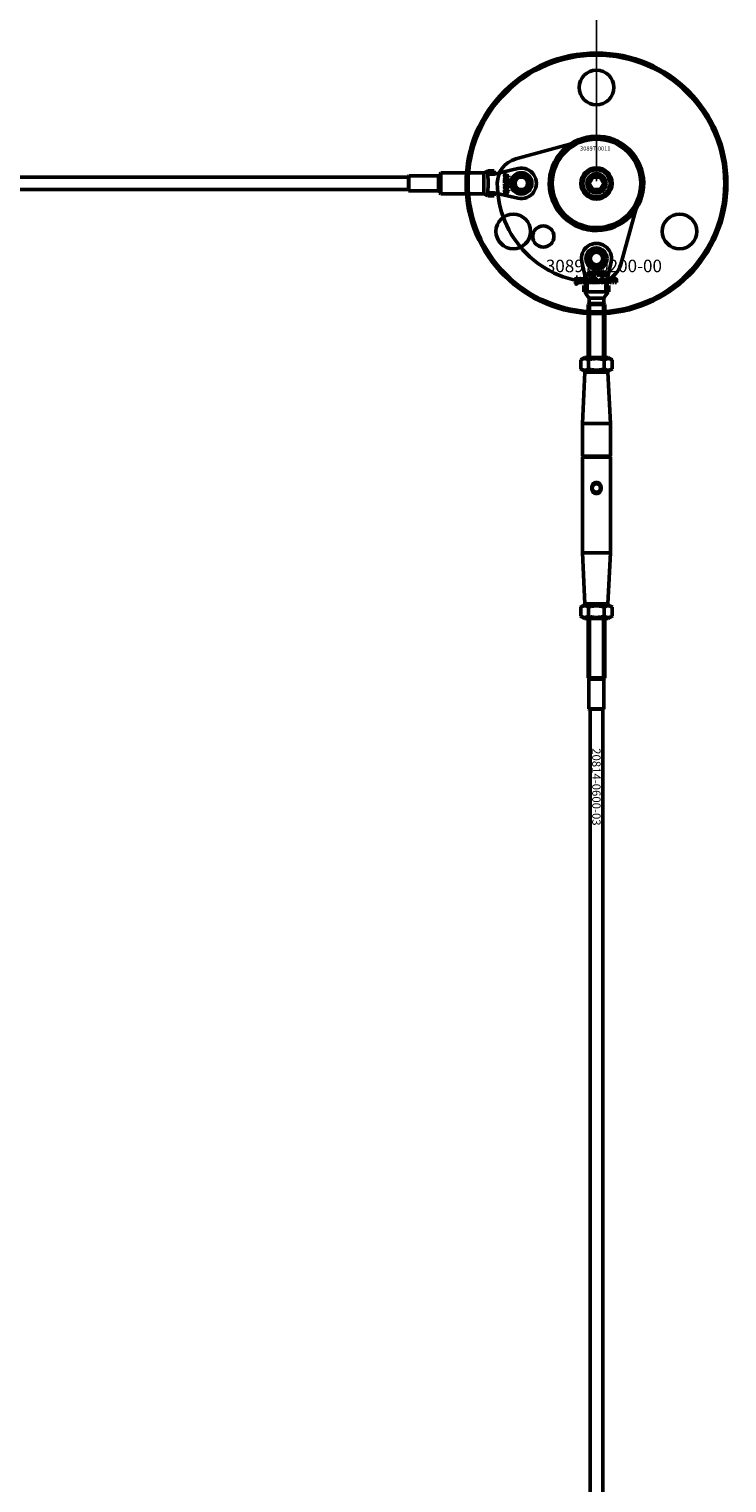
# Model space of a CAD drawing. Extents: x -36994 to 21235, y -36676 to 17410.
# Drawn here: x -11660 to -11326, y -22737 to -22040 of the extents above; entities that cross this region are included whole.
import ezdxf

# ---------------------------------------------------------------- set-up
doc = ezdxf.new("R2010")
doc.units = 0
for name, color, linetype, lineweight in [('AM_5', 3, 'Continuous', 25), ('Sichtbar (ISO)', 7, 'Continuous', 50), ('Sichtbar schmal (ISO)', 7, 'Continuous', 35), ('Symbol (ISO)', 7, 'Continuous', 25)]:
    doc.layers.add(name, color=color, linetype=linetype, lineweight=lineweight)
doc.styles.add('Notiztext (DIN)', font='isocpeur.ttf')
doc.styles.get("Standard").update_dxf_attribs({"font": 'iso.shx', "height": 100})
doc.dimstyles.new('AM_DIN$0', dxfattribs={"dimtxt": 100, "dimasz": 38, "dimexe": 1, "dimexo": 1, "dimgap": 9, "dimtad": 1, "dimdec": 0, "dimdsep": 46, "dimtxsty": 'Standard', "dimcen": 0, "dimclrd": 1, "dimclre": 1, "dimclrt": 1, "dimadec": 0, "dimazin": 2, "dimtp": 0.1, "dimtm": 0.1, "dimtfac": 0.71, "dimtdec": 0, "dimtmove": 0, "dimatfit": 3, "dimfxl": 1, "dimlwd": -1, "dimlwe": -1, "dimarcsym": 0})

# ---------------------------------------------------------------- blocks, each defined once
blk = doc.blocks.new('*D97')
at = {"layer": 'AM_5', "color": 1, "linetype": 'ByBlock', "transparency": 16777216}
for p, q in [((-17388.62, -22112.82), (-17388.62, -21716.31)), ((-11388.62, -22112.82), (-11388.62, -21716.31))]:
    blk.add_line(p, q, dxfattribs=at)
at = {"layer": 'AM_5', "color": 1, "transparency": 16777216}
blk.add_line((-17350.62, -21717.31), (-11426.62, -21717.31), dxfattribs=at)
for points in [[(-17350.62, -21710.98), (-17350.62, -21723.64), (-17388.62, -21717.31)], [(-11426.62, -21710.98), (-11426.62, -21723.64), (-11388.62, -21717.31)]]:
    blk.add_solid(points, dxfattribs=at)
at = {"layer": 'Defpoints', "color": 0, "transparency": 16777216}
for p in [(-11388.62, -21717.31), (-17388.62, -22113.82), (-11388.62, -22113.82)]:
    blk.add_point(p, dxfattribs=at)
at = {"layer": 'AM_5', "color": 1, "transparency": 16777216, "insert": (-14388.62, -21655.75), "char_height": 100, "attachment_point": 5}
blk.add_mtext('6000', dxfattribs=at)

msp = doc.modelspace()

# ---------------------------------------------------------------- linework, layer by layer
at = {"layer": 'Sichtbar (ISO)'}
for p, q in [((-11464.31, -22110.22), (-11463.62, -22109.82)), ((-11463.62, -22109.32), (-11463.12, -22108.82)), ((-11463.62, -22118.32), (-11463.62, -22109.32)), ((-11463.12, -22108.82), (-11463.12, -22118.82)), ((-11463.12, -22108.82), (-11442.62, -22108.82)), ((-11442.62, -22118.82), (-11442.62, -22108.82)), ((-11442.62, -22108.82), (-11442.62, -22113.5)), ((-11440.62, -22107.84), (-11440.62, -22109.32)), ((-11440.62, -22107.84), (-11437.62, -22107.84)), ((-11440.62, -22109.32), (-11438.03, -22109.32)), ((-11440.62, -22110.67), (-11440.62, -22109.32)), ((-11438.03, -22109.32), (-11437.62, -22109.32)), ((-11437.62, -22107.84), (-11437.62, -22109.32)), ((-11437.61, -22109.32), (-11437.57, -22109.32)), ((-11437.57, -22109.32), (-11426.22, -22106.75)), ((-11431.94, -22109.27), (-11431.86, -22109.86)), ((-11478.62, -22110.82), (-17136.62, -22110.82)), ((-11478.62, -22116.82), (-17136.62, -22116.82)), ((-11478.62, -22110.32), (-11478.52, -22110.22)), ((-11478.62, -22117.32), (-11478.62, -22110.32)), ((-11478.52, -22110.22), (-11478.52, -22117.42)), ((-11464.31, -22110.22), (-11478.52, -22110.22)), ((-11464.31, -22110.22), (-11464.31, -22117.42)), ((-11442.62, -22114.13), (-11442.62, -22118.82)), ((-11440.62, -22118.32), (-11440.62, -22116.96)), ((-11432.62, -22112.85), (-11432.62, -22112.33)), ((-11432.62, -22113.12), (-11430.62, -22113.12)), ((-11432.62, -22113.68), (-11432.62, -22113.12)), ((-11432.24, -22113.68), (-11432.62, -22113.68)), ((-11432.62, -22114.19), (-11432.04, -22113.89)), ((-11432.62, -22114.81), (-11432.62, -22114.19)), ((-11431.68, -22114.26), (-11432.62, -22114.81)), ((-11432.62, -22116.85), (-11430.62, -22116.85)), ((-11432.62, -22117.37), (-11432.62, -22116.85)), ((-11431.67, -22112.78), (-11432.31, -22112.78)), ((-11432.04, -22113.89), (-11432.24, -22113.68)), ((-11432.02, -22112.24), (-11431.93, -22112.24)), ((-11431.85, -22110.25), (-11430.62, -22110.25)), ((-11430.62, -22110.87), (-11431.71, -22110.87)), ((-11431.17, -22114.78), (-11431.68, -22114.26)), ((-11431.65, -22113.68), (-11431.17, -22114.1)), ((-11430.62, -22113.68), (-11431.65, -22113.68)), ((-11431.64, -22111.76), (-11431.58, -22111.23)), ((-11431.17, -22114.1), (-11431.17, -22114.78)), ((-11430.62, -22110.25), (-11430.62, -22110.87)), ((-11430.62, -22113.12), (-11430.62, -22113.68)), ((-11430.62, -22116.85), (-11430.62, -22117.41)), ((-11392.08, -22113.82), (-11390.35, -22110.82)), ((-11390.35, -22116.82), (-11392.08, -22113.82)), ((-11390.35, -22110.82), (-11386.89, -22110.82)), ((-11386.89, -22116.82), (-11390.35, -22116.82)), ((-11386.89, -22110.82), (-11385.15, -22113.82)), ((-11385.15, -22113.82), (-11386.89, -22116.82)), ((-11478.62, -22117.32), (-11478.52, -22117.42)), ((-11464.31, -22117.42), (-11478.52, -22117.42)), ((-11464.31, -22117.42), (-11463.62, -22117.82)), ((-11463.62, -22118.32), (-11463.12, -22118.82)), ((-11463.12, -22118.82), (-11442.62, -22118.82)), ((-11440.62, -22118.32), (-11438.03, -22118.32)), ((-11440.62, -22118.32), (-11440.62, -22119.8)), ((-11440.62, -22119.8), (-11437.62, -22119.8)), ((-11438.03, -22118.32), (-11437.62, -22118.32)), ((-11437.62, -22118.32), (-11437.62, -22119.8)), ((-11437.57, -22118.32), (-11437.61, -22118.32)), ((-11426.22, -22120.89), (-11437.57, -22118.32)), ((-11432.4, -22117.37), (-11432.62, -22117.37)), ((-11430.62, -22117.41), (-11431.31, -22117.41)), ((-11393.12, -22162.77), (-11395.69, -22151.42)), ((-11381.55, -22151.42), (-11384.12, -22162.77)), ((-11398.38, -22159.3), (-11398.38, -22158.82)), ((-11398.38, -22158.82), (-11397.68, -22158.82)), ((-11397.68, -22158.82), (-11397.68, -22159.3)), ((-11394.91, -22161.32), (-11394.91, -22158.82)), ((-11394.91, -22158.82), (-11394.2, -22158.82)), ((-11394.2, -22158.82), (-11394.2, -22160.11)), ((-11393.17, -22157.14), (-11392.58, -22157.06)), ((-11392.18, -22157.05), (-11392.18, -22155.82)), ((-11392.18, -22155.82), (-11391.56, -22155.82)), ((-11391.56, -22155.82), (-11391.56, -22156.91)), ((-11390.68, -22156.84), (-11391.21, -22156.79)), ((-11390.24, -22161.32), (-11390.24, -22158.82)), ((-11390.24, -22158.82), (-11389.54, -22158.82)), ((-11390.2, -22157.22), (-11390.2, -22157.13)), ((-11389.59, -22157.82), (-11390.11, -22157.82)), ((-11389.66, -22156.87), (-11389.66, -22157.51)), ((-11389.54, -22158.82), (-11389.54, -22159.68)), ((-11389.32, -22157.82), (-11389.32, -22155.82)), ((-11389.32, -22155.82), (-11388.75, -22155.82)), ((-11388.75, -22157.82), (-11389.32, -22157.82)), ((-11388.75, -22155.82), (-11388.75, -22156.85)), ((-11388.75, -22156.85), (-11388.34, -22156.37)), ((-11388.54, -22157.24), (-11388.75, -22157.44)), ((-11388.75, -22157.44), (-11388.75, -22157.82)), ((-11388.25, -22157.82), (-11388.54, -22157.24)), ((-11388.34, -22156.37), (-11387.66, -22156.37)), ((-11387.62, -22157.82), (-11388.25, -22157.82)), ((-11387.66, -22156.37), (-11388.17, -22156.88)), ((-11388.17, -22156.88), (-11387.62, -22157.82)), ((-11385.59, -22157.82), (-11385.59, -22155.82)), ((-11385.59, -22155.82), (-11385.03, -22155.82)), ((-11385.07, -22157.82), (-11385.59, -22157.82)), ((-11385.07, -22157.61), (-11385.07, -22157.82)), ((-11385.03, -22155.82), (-11385.03, -22156.51)), ((-11398.79, -22161.99), (-11398.68, -22161.49)), ((-11397.68, -22159.3), (-11398.38, -22159.3)), ((-11398.38, -22161.2), (-11398.38, -22159.51)), ((-11398.38, -22159.51), (-11397.68, -22159.51)), ((-11397.68, -22159.51), (-11397.68, -22161.26)), ((-11396.61, -22160.1), (-11397.27, -22160.03)), ((-11396.01, -22160.57), (-11396.01, -22160.46)), ((-11395.24, -22161.32), (-11395.9, -22161.32)), ((-11395.33, -22160.13), (-11395.33, -22160.93)), ((-11394.2, -22161.32), (-11394.91, -22161.32)), ((-11394.6, -22162.82), (-11393.12, -22162.82)), ((-11394.6, -22165.82), (-11394.6, -22162.82)), ((-11394.6, -22165.82), (-11393.12, -22165.82)), ((-11394.2, -22160.11), (-11393.69, -22159.51)), ((-11393.94, -22160.59), (-11394.2, -22160.85)), ((-11394.2, -22160.85), (-11394.2, -22161.32)), ((-11393.57, -22161.32), (-11393.94, -22160.59)), ((-11393.69, -22159.51), (-11392.83, -22159.51)), ((-11392.79, -22161.32), (-11393.57, -22161.32)), ((-11392.83, -22159.51), (-11393.48, -22160.14)), ((-11393.48, -22160.14), (-11392.79, -22161.32)), ((-11393.12, -22162.81), (-11393.12, -22162.77)), ((-11393.12, -22163.23), (-11393.12, -22162.82)), ((-11393.12, -22165.82), (-11393.12, -22163.23)), ((-11390.46, -22165.82), (-11393.12, -22165.82)), ((-11389.59, -22161.32), (-11390.24, -22161.32)), ((-11389.59, -22161.05), (-11389.59, -22161.32)), ((-11387.92, -22161.32), (-11387.92, -22160.62)), ((-11387.92, -22160.62), (-11387.17, -22160.62)), ((-11387.17, -22161.32), (-11387.92, -22161.32)), ((-11387.17, -22160.62), (-11387.17, -22161.32)), ((-11384.12, -22165.82), (-11386.77, -22165.82)), ((-11384.78, -22160.09), (-11385.43, -22160.18)), ((-11385.4, -22160.61), (-11384.74, -22160.68)), ((-11384.12, -22162.77), (-11384.12, -22162.81)), ((-11384.12, -22163.23), (-11384.12, -22162.82)), ((-11384.12, -22162.82), (-11382.64, -22162.82)), ((-11384.12, -22165.82), (-11384.12, -22163.23)), ((-11384.12, -22165.82), (-11382.64, -22165.82)), ((-11382.64, -22165.82), (-11382.64, -22162.82)), ((-11382.09, -22161.32), (-11382.09, -22159.51)), ((-11382.09, -22159.51), (-11381.44, -22159.51)), ((-11381.39, -22161.32), (-11382.09, -22161.32)), ((-11381.44, -22159.51), (-11381.44, -22159.77)), ((-11381.39, -22160.39), (-11381.39, -22161.32)), ((-11380.9, -22161.32), (-11380.9, -22160.32)), ((-11380.2, -22161.32), (-11380.9, -22161.32)), ((-11380.2, -22160.38), (-11380.2, -22161.32)), ((-11379.71, -22161.32), (-11379.71, -22160.29)), ((-11379.01, -22161.32), (-11379.71, -22161.32)), ((-11379.01, -22160.18), (-11379.01, -22161.32)), ((-11392.19, -22171.39), (-11392.62, -22171.82)), ((-11392.62, -22171.82), (-11384.62, -22171.82)), ((-11392.62, -22197.32), (-11392.62, -22171.82)), ((-11392.62, -22171.82), (-11384.62, -22171.82)), ((-11392.19, -22168.82), (-11392.19, -22171.39)), ((-11392.19, -22168.82), (-11389.8, -22168.82)), ((-11392.19, -22171.39), (-11385.04, -22171.39)), ((-11389.8, -22168.82), (-11387.43, -22168.82)), ((-11387.43, -22168.82), (-11385.91, -22168.82)), ((-11385.91, -22168.82), (-11385.04, -22168.82)), ((-11385.04, -22168.82), (-11385.04, -22171.39)), ((-11385.04, -22171.39), (-11384.62, -22171.82)), ((-11384.62, -22197.32), (-11384.62, -22171.82)), ((-11394.27, -22197.32), (-11396.12, -22198.39)), ((-11396.12, -22198.39), (-11396.12, -22202.75)), ((-11382.97, -22197.32), (-11394.27, -22197.32)), ((-11392.37, -22198.39), (-11392.37, -22202.75)), ((-11384.87, -22198.39), (-11384.87, -22202.75)), ((-11382.97, -22197.32), (-11381.11, -22198.39)), ((-11381.11, -22198.39), (-11381.11, -22202.75)), ((-11394.27, -22203.82), (-11396.12, -22202.75)), ((-11394.14, -22204.32), (-11395.37, -22228.82)), ((-11394.27, -22203.82), (-11382.97, -22203.82)), ((-11393.62, -22203.82), (-11394.14, -22204.32)), ((-11383.09, -22204.32), (-11394.14, -22204.32)), ((-11383.62, -22203.82), (-11383.09, -22204.32)), ((-11383.09, -22204.32), (-11381.87, -22228.82)), ((-11382.97, -22203.82), (-11381.11, -22202.75)), ((-11395.37, -22228.82), (-11381.87, -22228.82)), ((-11395.37, -22228.82), (-11395.37, -22244.62)), ((-11381.87, -22228.82), (-11381.87, -22244.62)), ((-11381.87, -22244.62), (-11395.37, -22244.62)), ((-11395.17, -22244.82), (-11395.37, -22244.62)), ((-11395.17, -22244.82), (-11395.37, -22245.02)), ((-11395.37, -22245.02), (-11395.37, -22290.82)), ((-11395.37, -22245.02), (-11381.87, -22245.02)), ((-11382.07, -22244.82), (-11395.17, -22244.82)), ((-11382.07, -22244.82), (-11381.87, -22244.62)), ((-11382.07, -22244.82), (-11381.87, -22245.02)), ((-11381.87, -22245.02), (-11381.87, -22290.82)), ((-11395.37, -22290.82), (-11381.87, -22290.82)), ((-11394.14, -22315.32), (-11395.37, -22290.82)), ((-11383.09, -22315.32), (-11381.87, -22290.82)), ((-11394.27, -22315.82), (-11396.12, -22316.89)), ((-11396.12, -22316.89), (-11396.12, -22321.25)), ((-11382.97, -22315.82), (-11394.27, -22315.82)), ((-11394.14, -22315.32), (-11383.09, -22315.32)), ((-11393.62, -22315.82), (-11394.14, -22315.32)), ((-11392.37, -22316.89), (-11392.37, -22321.25)), ((-11384.87, -22316.89), (-11384.87, -22321.25)), ((-11383.62, -22315.82), (-11383.09, -22315.32)), ((-11382.97, -22315.82), (-11381.11, -22316.89)), ((-11381.11, -22316.89), (-11381.11, -22321.25)), ((-11394.27, -22322.32), (-11396.12, -22321.25)), ((-11394.27, -22322.32), (-11382.97, -22322.32)), ((-11392.62, -22322.32), (-11392.62, -22350.82)), ((-11384.62, -22322.32), (-11384.62, -22350.82)), ((-11382.97, -22322.32), (-11381.11, -22321.25)), ((-11392.62, -22350.82), (-11384.62, -22350.82)), ((-11392.22, -22351.51), (-11392.62, -22350.82)), ((-11392.62, -22350.82), (-11384.62, -22350.82)), ((-11392.22, -22351.51), (-11385.02, -22351.51)), ((-11392.22, -22351.51), (-11392.22, -22365.72)), ((-11385.02, -22351.51), (-11384.62, -22350.82)), ((-11385.02, -22351.51), (-11385.02, -22365.72)), ((-11392.22, -22365.72), (-11385.02, -22365.72)), ((-11392.12, -22365.82), (-11392.22, -22365.72)), ((-11385.12, -22365.82), (-11392.12, -22365.82)), ((-11391.62, -25861.82), (-11391.62, -22365.82)), ((-11385.62, -25861.82), (-11385.62, -22365.82)), ((-11385.12, -22365.82), (-11385.02, -22365.72))]:
    msp.add_line(p, q, dxfattribs=at)
msp.add_lwpolyline([(-11394.29, -22093.08), (-11427.28, -22102.11, 0.336917), (-11436.12, -22113.64, 0.416474), (-11388.43, -22161.32, 0.336917), (-11376.91, -22152.49), (-11367.88, -22119.49, 0.580857)], format="xyb", close=True, dxfattribs=at)
msp.add_lwpolyline([(-11376.27, -22094.87, 1), (-11400.96, -22132.77, 1), (-11376.27, -22094.87)], format="xyb", dxfattribs=at)
for centre, radius in [((-11388.62, -22113.82), 62.5), ((-11388.62, -22113.82), 61.5), ((-11388.62, -22067.82), 8.3), ((-11388.62, -22113.82), 21.2), ((-11424.62, -22113.82), 5.1), ((-11424.62, -22113.82), 4), ((-11388.62, -22113.82), 7.5), ((-11388.62, -22113.82), 6.5), ((-11388.62, -22113.82), 4.6), ((-11388.62, -22113.82), 4.2), ((-11424.62, -22113.82), 3), ((-11388.62, -22113.82), 3.32), ((-11428.46, -22136.82), 8.3), ((-11348.78, -22136.82), 8.3), ((-11414.07, -22139.27), 5.1), ((-11388.62, -22149.82), 5.1), ((-11388.62, -22149.82), 4), ((-11388.62, -22149.82), 3), ((-11388.62, -22259.82), 2)]:
    msp.add_circle(centre, radius, dxfattribs=at)
for centre, start, end in [((-11424.62, -22113.82), 257.23558, 102.76442), ((-11388.62, -22149.82), 347.23558, 192.76442)]:
    msp.add_arc(centre, 7.25, start, end, dxfattribs=at)
for points, degree in [([(-11442.62, -22108.82), (-11441.95, -22108.52), (-11441.28, -22108.22), (-11440.62, -22107.92)], 3), ([(-11432.65, -22110.1), (-11432.65, -22109.8), (-11432.49, -22109.47), (-11432.17, -22109.28), (-11431.94, -22109.27)], 2), ([(-11431.71, -22110.87), (-11432.05, -22110.87), (-11432.4, -22110.75), (-11432.65, -22110.39), (-11432.65, -22110.1)], 2), ([(-11432.16, -22109.95), (-11432.19, -22109.99), (-11432.19, -22110.05)], 2), ([(-11432.19, -22110.05), (-11432.19, -22110.16), (-11432.03, -22110.25), (-11431.85, -22110.25)], 2), ([(-11431.86, -22109.86), (-11431.99, -22109.86), (-11432.12, -22109.9), (-11432.16, -22109.95)], 2), ([(-11432.65, -22111.71), (-11432.65, -22111.45), (-11432.41, -22111.18), (-11432.24, -22111.18)], 2), ([(-11432.59, -22112.05), (-11432.65, -22111.91), (-11432.65, -22111.71)], 2), ([(-11432.65, -22115.74), (-11432.65, -22115.39), (-11432.47, -22115.18)], 2), ([(-11431.89, -22116.58), (-11432.22, -22116.58), (-11432.65, -22116.14), (-11432.65, -22115.74)], 2), ([(-11432.62, -22112.33), (-11432.56, -22112.3), (-11432.5, -22112.28), (-11432.44, -22112.27)], 2), ([(-11432.31, -22112.78), (-11432.41, -22112.78), (-11432.53, -22112.81), (-11432.62, -22112.85)], 2), ([(-11432.44, -22112.27), (-11432.54, -22112.16), (-11432.59, -22112.05)], 2), ([(-11432.47, -22115.18), (-11432.25, -22114.91), (-11431.9, -22114.91)], 2), ([(-11432.19, -22111.74), (-11432.26, -22111.74), (-11432.34, -22111.83), (-11432.34, -22111.92)], 2), ([(-11432.34, -22111.92), (-11432.34, -22112.01), (-11432.25, -22112.17), (-11432.12, -22112.24), (-11432.02, -22112.24)], 2), ([(-11431.9, -22115.47), (-11432.09, -22115.47), (-11432.28, -22115.63), (-11432.28, -22115.75)], 2), ([(-11432.28, -22115.75), (-11432.28, -22115.87), (-11432.09, -22116.02), (-11431.89, -22116.02)], 2), ([(-11432.24, -22111.18), (-11432.07, -22111.18), (-11431.96, -22111.28)], 2), ([(-11432.09, -22111.79), (-11432.14, -22111.74), (-11432.19, -22111.74)], 2), ([(-11432, -22112), (-11432.05, -22111.83), (-11432.09, -22111.79)], 2), ([(-11431.93, -22112.24), (-11431.97, -22112.13), (-11432, -22112)], 2), ([(-11431.96, -22111.28), (-11431.86, -22111.38), (-11431.81, -22111.64)], 2), ([(-11431.9, -22114.91), (-11431.57, -22114.91), (-11431.14, -22115.36), (-11431.14, -22115.74)], 2), ([(-11431.52, -22115.75), (-11431.52, -22115.63), (-11431.71, -22115.47), (-11431.9, -22115.47)], 2), ([(-11431.89, -22116.02), (-11431.7, -22116.02), (-11431.52, -22115.86), (-11431.52, -22115.75)], 2), ([(-11431.39, -22116.4), (-11431.59, -22116.58), (-11431.89, -22116.58)], 2), ([(-11431.81, -22111.64), (-11431.74, -22111.95), (-11431.69, -22112.14), (-11431.65, -22112.24)], 2), ([(-11431.28, -22112.63), (-11431.34, -22112.7), (-11431.57, -22112.78), (-11431.67, -22112.78)], 2), ([(-11431.65, -22112.24), (-11431.55, -22112.24), (-11431.47, -22112.15), (-11431.47, -22112.05)], 2), ([(-11431.51, -22111.84), (-11431.55, -22111.79), (-11431.64, -22111.76)], 2), ([(-11431.58, -22111.23), (-11431.44, -22111.26), (-11431.28, -22111.37), (-11431.22, -22111.48)], 2), ([(-11431.47, -22112.05), (-11431.47, -22111.91), (-11431.51, -22111.84)], 2), ([(-11431.14, -22115.74), (-11431.14, -22116.18), (-11431.39, -22116.4)], 2), ([(-11431.14, -22111.98), (-11431.14, -22112.23), (-11431.19, -22112.53), (-11431.28, -22112.63)], 2), ([(-11431.22, -22111.48), (-11431.18, -22111.55), (-11431.14, -22111.82), (-11431.14, -22111.98)], 2), ([(-11440.62, -22119.72), (-11441.28, -22119.42), (-11441.95, -22119.12), (-11442.62, -22118.82)], 3), ([(-11432.65, -22117.84), (-11432.65, -22117.69), (-11432.59, -22117.57)], 2), ([(-11431.87, -22118.44), (-11432.11, -22118.44), (-11432.47, -22118.29), (-11432.65, -22118.01), (-11432.65, -22117.84)], 2), ([(-11432.59, -22117.57), (-11432.54, -22117.48), (-11432.4, -22117.37)], 2), ([(-11431.89, -22117.41), (-11432.08, -22117.41), (-11432.24, -22117.55), (-11432.24, -22117.65)], 2), ([(-11432.24, -22117.65), (-11432.24, -22117.75), (-11432.08, -22117.89), (-11431.88, -22117.89)], 2), ([(-11431.55, -22117.66), (-11431.55, -22117.55), (-11431.72, -22117.41), (-11431.89, -22117.41)], 2), ([(-11431.88, -22117.89), (-11431.71, -22117.89), (-11431.55, -22117.76), (-11431.55, -22117.66)], 2), ([(-11431.14, -22117.83), (-11431.14, -22118.1), (-11431.52, -22118.44), (-11431.87, -22118.44)], 2), ([(-11431.31, -22117.41), (-11431.22, -22117.49), (-11431.14, -22117.71), (-11431.14, -22117.83)], 2), ([(-11392.34, -22157.85), (-11392.64, -22157.85), (-11392.97, -22157.69), (-11393.15, -22157.37), (-11393.17, -22157.14)], 2), ([(-11392.58, -22157.06), (-11392.58, -22157.2), (-11392.53, -22157.32), (-11392.48, -22157.36)], 2), ([(-11392.48, -22157.36), (-11392.45, -22157.39), (-11392.38, -22157.39)], 2), ([(-11392.38, -22157.39), (-11392.28, -22157.39), (-11392.18, -22157.23), (-11392.18, -22157.05)], 2), ([(-11391.56, -22156.91), (-11391.56, -22157.25), (-11391.68, -22157.61), (-11392.05, -22157.85), (-11392.34, -22157.85)], 2), ([(-11391.25, -22157.44), (-11391.25, -22157.27), (-11391.16, -22157.16)], 2), ([(-11390.73, -22157.85), (-11390.99, -22157.85), (-11391.25, -22157.61), (-11391.25, -22157.44)], 2), ([(-11391.21, -22156.79), (-11391.18, -22156.64), (-11391.07, -22156.48), (-11390.96, -22156.43)], 2), ([(-11391.16, -22157.16), (-11391.06, -22157.06), (-11390.8, -22157.01)], 2), ([(-11390.96, -22156.43), (-11390.88, -22156.38), (-11390.62, -22156.34), (-11390.46, -22156.34)], 2), ([(-11390.8, -22157.01), (-11390.49, -22156.94), (-11390.3, -22156.89), (-11390.2, -22156.85)], 2), ([(-11390.38, -22157.79), (-11390.53, -22157.85), (-11390.73, -22157.85)], 2), ([(-11390.65, -22157.29), (-11390.7, -22157.34), (-11390.7, -22157.4)], 2), ([(-11390.7, -22157.4), (-11390.7, -22157.46), (-11390.61, -22157.54), (-11390.52, -22157.54)], 2), ([(-11390.59, -22156.71), (-11390.64, -22156.75), (-11390.68, -22156.84)], 2), ([(-11390.44, -22157.2), (-11390.61, -22157.25), (-11390.65, -22157.29)], 2), ([(-11390.39, -22156.67), (-11390.52, -22156.67), (-11390.59, -22156.71)], 2), ([(-11390.52, -22157.54), (-11390.42, -22157.54), (-11390.27, -22157.45), (-11390.2, -22157.32), (-11390.2, -22157.22)], 2), ([(-11390.46, -22156.34), (-11390.21, -22156.34), (-11389.91, -22156.39), (-11389.81, -22156.48)], 2), ([(-11390.2, -22157.13), (-11390.31, -22157.17), (-11390.44, -22157.2)], 2), ([(-11390.2, -22156.85), (-11390.2, -22156.75), (-11390.28, -22156.67), (-11390.39, -22156.67)], 2), ([(-11390.17, -22157.64), (-11390.27, -22157.75), (-11390.38, -22157.79)], 2), ([(-11390.11, -22157.82), (-11390.14, -22157.76), (-11390.16, -22157.71), (-11390.17, -22157.64)], 2), ([(-11389.81, -22156.48), (-11389.74, -22156.54), (-11389.66, -22156.77), (-11389.66, -22156.87)], 2), ([(-11389.66, -22157.51), (-11389.66, -22157.61), (-11389.63, -22157.73), (-11389.59, -22157.82)], 2), ([(-11387.52, -22157.1), (-11387.52, -22156.77), (-11387.08, -22156.34), (-11386.69, -22156.34)], 2), ([(-11387.26, -22157.67), (-11387.52, -22157.45), (-11387.52, -22157.1)], 2), ([(-11386.69, -22157.85), (-11387.04, -22157.85), (-11387.26, -22157.67)], 2), ([(-11386.69, -22156.72), (-11386.81, -22156.72), (-11386.97, -22156.91), (-11386.97, -22157.1)], 2), ([(-11386.97, -22157.1), (-11386.97, -22157.29), (-11386.81, -22157.48), (-11386.69, -22157.48)], 2), ([(-11386.69, -22156.34), (-11386.26, -22156.34), (-11386.04, -22156.59)], 2), ([(-11386.42, -22157.09), (-11386.42, -22156.9), (-11386.57, -22156.72), (-11386.69, -22156.72)], 2), ([(-11386.69, -22157.48), (-11386.57, -22157.48), (-11386.42, -22157.29), (-11386.42, -22157.09)], 2), ([(-11385.86, -22157.09), (-11385.86, -22157.42), (-11386.3, -22157.85), (-11386.69, -22157.85)], 2), ([(-11386.04, -22156.59), (-11385.86, -22156.79), (-11385.86, -22157.09)], 2), ([(-11384.87, -22157.79), (-11384.96, -22157.74), (-11385.07, -22157.61)], 2), ([(-11385.03, -22156.51), (-11384.94, -22156.42), (-11384.73, -22156.34), (-11384.6, -22156.34)], 2), ([(-11384.77, -22156.75), (-11384.89, -22156.75), (-11385.03, -22156.92), (-11385.03, -22157.09)], 2), ([(-11385.03, -22157.09), (-11385.03, -22157.28), (-11384.89, -22157.45), (-11384.78, -22157.45)], 2), ([(-11384.6, -22157.85), (-11384.75, -22157.85), (-11384.87, -22157.79)], 2), ([(-11384.78, -22157.45), (-11384.68, -22157.45), (-11384.55, -22157.28), (-11384.55, -22157.09)], 2), ([(-11384.55, -22157.09), (-11384.55, -22156.91), (-11384.68, -22156.75), (-11384.77, -22156.75)], 2), ([(-11384.6, -22156.34), (-11384.34, -22156.34), (-11383.99, -22156.72), (-11383.99, -22157.07)], 2), ([(-11383.99, -22157.07), (-11383.99, -22157.31), (-11384.15, -22157.67), (-11384.43, -22157.85), (-11384.6, -22157.85)], 2), ([(-11398.29, -22162.05), (-11398.49, -22162.05), (-11398.79, -22161.99)], 2), ([(-11398.68, -22161.49), (-11398.6, -22161.5), (-11398.56, -22161.5)], 2), ([(-11398.56, -22161.5), (-11398.47, -22161.5), (-11398.38, -22161.38), (-11398.38, -22161.2)], 2), ([(-11397.68, -22161.26), (-11397.68, -22161.6), (-11397.78, -22161.88), (-11398.04, -22162.05), (-11398.29, -22162.05)], 2), ([(-11397.33, -22160.84), (-11397.33, -22160.63), (-11397.21, -22160.5)], 2), ([(-11396.67, -22161.36), (-11396.99, -22161.36), (-11397.33, -22161.06), (-11397.33, -22160.84)], 2), ([(-11397.27, -22160.03), (-11397.23, -22159.85), (-11397.09, -22159.65), (-11396.96, -22159.58)], 2), ([(-11397.21, -22160.5), (-11397.09, -22160.37), (-11396.76, -22160.3)], 2), ([(-11396.96, -22159.58), (-11396.87, -22159.52), (-11396.53, -22159.47), (-11396.34, -22159.47)], 2), ([(-11396.76, -22160.3), (-11396.37, -22160.22), (-11396.14, -22160.16), (-11396.01, -22160.11)], 2), ([(-11396.24, -22161.29), (-11396.43, -22161.36), (-11396.67, -22161.36)], 2), ([(-11396.58, -22160.66), (-11396.63, -22160.72), (-11396.63, -22160.79)], 2), ([(-11396.63, -22160.79), (-11396.63, -22160.87), (-11396.52, -22160.97), (-11396.41, -22160.97)], 2), ([(-11396.5, -22159.94), (-11396.57, -22159.98), (-11396.61, -22160.1)], 2), ([(-11396.31, -22160.55), (-11396.52, -22160.61), (-11396.58, -22160.66)], 2), ([(-11396.25, -22159.88), (-11396.42, -22159.88), (-11396.5, -22159.94)], 2), ([(-11396.41, -22160.97), (-11396.29, -22160.97), (-11396.09, -22160.86), (-11396.01, -22160.7), (-11396.01, -22160.57)], 2), ([(-11396.34, -22159.47), (-11396.03, -22159.47), (-11395.65, -22159.54), (-11395.52, -22159.65)], 2), ([(-11396.01, -22160.46), (-11396.15, -22160.51), (-11396.31, -22160.55)], 2), ([(-11396.01, -22160.11), (-11396.01, -22159.98), (-11396.12, -22159.88), (-11396.25, -22159.88)], 2), ([(-11395.97, -22161.1), (-11396.11, -22161.23), (-11396.24, -22161.29)], 2), ([(-11395.9, -22161.32), (-11395.94, -22161.25), (-11395.96, -22161.18), (-11395.97, -22161.1)], 2), ([(-11395.52, -22159.65), (-11395.43, -22159.72), (-11395.33, -22160), (-11395.33, -22160.13)], 2), ([(-11395.33, -22160.93), (-11395.33, -22161.06), (-11395.3, -22161.21), (-11395.24, -22161.32)], 2), ([(-11392.19, -22168.82), (-11392.85, -22167.82), (-11393.51, -22166.82), (-11394.17, -22165.82)], 3), ([(-11392.67, -22160.42), (-11392.67, -22160), (-11392.11, -22159.47), (-11391.63, -22159.47)], 2), ([(-11392.34, -22161.14), (-11392.67, -22160.86), (-11392.67, -22160.42)], 2), ([(-11391.63, -22161.36), (-11392.07, -22161.36), (-11392.34, -22161.14)], 2), ([(-11391.62, -22159.94), (-11391.77, -22159.94), (-11391.97, -22160.18), (-11391.97, -22160.42)], 2), ([(-11391.97, -22160.42), (-11391.97, -22160.66), (-11391.77, -22160.89), (-11391.63, -22160.89)], 2), ([(-11391.63, -22159.47), (-11391.09, -22159.47), (-11390.81, -22159.78)], 2), ([(-11390.59, -22160.41), (-11390.59, -22160.83), (-11391.14, -22161.36), (-11391.63, -22161.36)], 2), ([(-11391.63, -22160.89), (-11391.48, -22160.89), (-11391.28, -22160.66), (-11391.28, -22160.41)], 2), ([(-11391.28, -22160.41), (-11391.28, -22160.18), (-11391.48, -22159.94), (-11391.62, -22159.94)], 2), ([(-11390.81, -22159.78), (-11390.59, -22160.04), (-11390.59, -22160.41)], 2), ([(-11389.35, -22161.28), (-11389.46, -22161.22), (-11389.59, -22161.05)], 2), ([(-11389.23, -22159.99), (-11389.37, -22159.99), (-11389.55, -22160.2), (-11389.55, -22160.41)], 2), ([(-11389.55, -22160.41), (-11389.55, -22160.64), (-11389.37, -22160.85), (-11389.24, -22160.85)], 2), ([(-11389.54, -22159.68), (-11389.44, -22159.57), (-11389.18, -22159.47), (-11389.02, -22159.47)], 2), ([(-11389.01, -22161.36), (-11389.2, -22161.36), (-11389.35, -22161.28)], 2), ([(-11389.24, -22160.85), (-11389.12, -22160.85), (-11388.95, -22160.65), (-11388.95, -22160.4)], 2), ([(-11388.95, -22160.4), (-11388.95, -22160.19), (-11389.11, -22159.99), (-11389.23, -22159.99)], 2), ([(-11389.02, -22159.47), (-11388.69, -22159.47), (-11388.25, -22159.94), (-11388.25, -22160.39)], 2), ([(-11388.25, -22160.39), (-11388.25, -22160.68), (-11388.45, -22161.14), (-11388.8, -22161.36), (-11389.01, -22161.36)], 2), ([(-11386.84, -22160.42), (-11386.84, -22160.14), (-11386.74, -22159.95)], 2), ([(-11385.73, -22161.36), (-11386.02, -22161.36), (-11386.4, -22161.25), (-11386.68, -22161.01), (-11386.84, -22160.69), (-11386.84, -22160.42)], 2), ([(-11386.74, -22159.95), (-11386.67, -22159.82), (-11386.43, -22159.6), (-11386.3, -22159.55)], 2), ([(-11386.3, -22159.55), (-11386.1, -22159.47), (-11385.78, -22159.47)], 2), ([(-11385.76, -22159.94), (-11385.93, -22159.94), (-11386.15, -22160.19), (-11386.15, -22160.44)], 2), ([(-11386.15, -22160.44), (-11386.15, -22160.66), (-11385.94, -22160.89), (-11385.77, -22160.89)], 2), ([(-11385.78, -22159.47), (-11385.34, -22159.47), (-11384.87, -22159.78), (-11384.78, -22160.09)], 2), ([(-11385.77, -22160.89), (-11385.63, -22160.89), (-11385.45, -22160.75), (-11385.4, -22160.61)], 2), ([(-11385.43, -22160.18), (-11385.46, -22160.06), (-11385.62, -22159.94), (-11385.76, -22159.94)], 2), ([(-11384.74, -22160.68), (-11384.8, -22160.89), (-11385.04, -22161.19), (-11385.43, -22161.36), (-11385.73, -22161.36)], 2), ([(-11383.06, -22165.82), (-11383.72, -22166.82), (-11384.38, -22167.82), (-11385.04, -22168.82)], 3), ([(-11384.51, -22160.42), (-11384.51, -22160), (-11383.95, -22159.47), (-11383.47, -22159.47)], 2), ([(-11384.18, -22161.14), (-11384.51, -22160.86), (-11384.51, -22160.42)], 2), ([(-11383.47, -22161.36), (-11383.91, -22161.36), (-11384.18, -22161.14)], 2), ([(-11383.46, -22159.94), (-11383.61, -22159.94), (-11383.81, -22160.18), (-11383.81, -22160.42)], 2), ([(-11383.81, -22160.42), (-11383.81, -22160.66), (-11383.62, -22160.89), (-11383.47, -22160.89)], 2), ([(-11383.47, -22159.47), (-11382.93, -22159.47), (-11382.65, -22159.78)], 2), ([(-11382.43, -22160.41), (-11382.43, -22160.83), (-11382.98, -22161.36), (-11383.47, -22161.36)], 2), ([(-11383.47, -22160.89), (-11383.32, -22160.89), (-11383.12, -22160.66), (-11383.12, -22160.41)], 2), ([(-11383.12, -22160.41), (-11383.12, -22160.18), (-11383.32, -22159.94), (-11383.46, -22159.94)], 2), ([(-11382.65, -22159.78), (-11382.43, -22160.04), (-11382.43, -22160.41)], 2), ([(-11381.44, -22159.77), (-11381.3, -22159.61), (-11381.01, -22159.47), (-11380.81, -22159.47)], 2), ([(-11381.12, -22160.01), (-11381.24, -22160.01), (-11381.39, -22160.19), (-11381.39, -22160.39)], 2), ([(-11380.91, -22160.16), (-11380.93, -22160.09), (-11381.04, -22160.01), (-11381.12, -22160.01)], 2), ([(-11380.9, -22160.32), (-11380.9, -22160.2), (-11380.91, -22160.16)], 2), ([(-11380.81, -22159.47), (-11380.59, -22159.47), (-11380.34, -22159.62), (-11380.26, -22159.77)], 2), ([(-11380.26, -22159.77), (-11380.1, -22159.59), (-11379.83, -22159.47), (-11379.63, -22159.47)], 2), ([(-11379.93, -22160.01), (-11380.05, -22160.01), (-11380.2, -22160.19), (-11380.2, -22160.38)], 2), ([(-11379.76, -22160.1), (-11379.83, -22160.01), (-11379.93, -22160.01)], 2), ([(-11379.71, -22160.29), (-11379.71, -22160.16), (-11379.76, -22160.1)], 2), ([(-11379.63, -22159.47), (-11379.34, -22159.47), (-11379.01, -22159.81), (-11379.01, -22160.18)], 2)]:
    msp.add_open_spline(points, degree=degree, dxfattribs=at)
for points, knots in [([(-11440.62, -22109.32), (-11440.62, -22109.37), (-11440.42, -22109.38), (-11439.46, -22109.36), (-11438.52, -22109.32), (-11437.61, -22109.32)], [-1, -1, -1, -1, -0.578303, -0.578303, 0, 0, 0, 0]), ([(-11442.62, -22114.13), (-11442.62, -22114.03), (-11442.62, -22113.92), (-11442.62, -22113.71), (-11442.62, -22113.61), (-11442.62, -22113.5)], [-1.88270416, -1.88270416, -1.88270416, -1.88270416, -1.85139143, -1.85139143, -1.8200787, -1.8200787, -1.8200787, -1.8200787]), ([(-11440.62, -22116.96), (-11440.62, -22116.64), (-11440.6, -22116.29), (-11440.53, -22115.24), (-11440.48, -22114.51), (-11440.48, -22113.82), (-11440.48, -22113.13), (-11440.53, -22112.4), (-11440.6, -22111.35), (-11440.62, -22111), (-11440.62, -22110.67)], [-0.3176359, -0.3176359, -0.3176359, -0.3176359, -0.2067214, -0.2067214, 0, 0, 0, 0.2067214, 0.2067214, 0.3176359, 0.3176359, 0.3176359, 0.3176359]), ([(-11440.62, -22118.32), (-11440.62, -22118.27), (-11440.42, -22118.26), (-11439.46, -22118.28), (-11438.52, -22118.32), (-11437.61, -22118.32)], [-1, -1, -1, -1, -0.578303, -0.578303, 0, 0, 0, 0]), ([(-11393.12, -22165.82), (-11393.07, -22165.82), (-11393.06, -22165.62), (-11393.08, -22164.66), (-11393.12, -22163.72), (-11393.12, -22162.81)], [-1, -1, -1, -1, -0.578303, -0.578303, 0, 0, 0, 0]), ([(-11386.77, -22165.82), (-11387.38, -22165.82), (-11388.02, -22165.8), (-11388.62, -22165.8), (-11389.22, -22165.8), (-11389.86, -22165.82), (-11390.46, -22165.82)], [-0.1802542, -0.1802542, -0.1802542, -0.1802542, 0, 0, 0, 0.1802542, 0.1802542, 0.1802542, 0.1802542]), ([(-11384.12, -22165.82), (-11384.17, -22165.82), (-11384.18, -22165.62), (-11384.16, -22164.66), (-11384.12, -22163.72), (-11384.12, -22162.81)], [-1, -1, -1, -1, -0.578303, -0.578303, 0, 0, 0, 0]), ([(-11388.62, -22262.47), (-11388.94, -22262.47), (-11389.26, -22262.38), (-11389.84, -22262.07), (-11390.1, -22261.84), (-11390.47, -22261.36), (-11390.63, -22261.07), (-11390.83, -22260.45), (-11390.88, -22260.12), (-11390.88, -22259.82), (-11390.88, -22259.51), (-11390.83, -22259.19), (-11390.63, -22258.57), (-11390.47, -22258.28), (-11390.1, -22257.79), (-11389.84, -22257.57), (-11389.26, -22257.25), (-11388.94, -22257.17), (-11388.62, -22257.17)], [1.1197577, 1.1197577, 1.1197577, 1.1197577, 1.2149488, 1.2149488, 1.3101399, 1.3101399, 1.4015751, 1.4015751, 1.4930103, 1.4930103, 1.4930103, 1.5844454, 1.5844454, 1.6758806, 1.6758806, 1.7710717, 1.7710717, 1.8662628, 1.8662628, 1.8662628, 1.8662628]), ([(-11388.62, -22257.17), (-11388.3, -22257.17), (-11387.97, -22257.25), (-11387.39, -22257.57), (-11387.14, -22257.79), (-11386.76, -22258.28), (-11386.61, -22258.57), (-11386.41, -22259.19), (-11386.36, -22259.51), (-11386.36, -22260.12), (-11386.41, -22260.45), (-11386.61, -22261.07), (-11386.76, -22261.36), (-11387.14, -22261.84), (-11387.39, -22262.07), (-11387.97, -22262.38), (-11388.3, -22262.47), (-11388.62, -22262.47)], [0.3732526, 0.3732526, 0.3732526, 0.3732526, 0.4684437, 0.4684437, 0.5636348, 0.5636348, 0.65507, 0.65507, 0.7465051, 0.7465051, 0.8379403, 0.8379403, 0.9293755, 0.9293755, 1.0245666, 1.0245666, 1.1197577, 1.1197577, 1.1197577, 1.1197577])]:
    msp.add_open_spline(points, degree=3, knots=knots, dxfattribs=at)
for points in [[(-11392.37, -22198.39), (-11394.25, -22197.31), (-11396.12, -22198.39)], [(-11384.87, -22198.39), (-11388.62, -22197.31), (-11392.37, -22198.39)], [(-11381.11, -22198.39), (-11382.99, -22197.31), (-11384.87, -22198.39)], [(-11396.12, -22202.75), (-11394.25, -22203.83), (-11392.37, -22202.75)], [(-11392.37, -22202.75), (-11388.62, -22203.83), (-11384.87, -22202.75)], [(-11384.87, -22202.75), (-11382.99, -22203.83), (-11381.11, -22202.75)], [(-11392.37, -22316.89), (-11394.25, -22315.81), (-11396.12, -22316.89)], [(-11384.87, -22316.89), (-11388.62, -22315.81), (-11392.37, -22316.89)], [(-11381.11, -22316.89), (-11382.99, -22315.81), (-11384.87, -22316.89)], [(-11396.12, -22321.25), (-11394.25, -22322.33), (-11392.37, -22321.25)], [(-11392.37, -22321.25), (-11388.62, -22322.33), (-11384.87, -22321.25)], [(-11384.87, -22321.25), (-11382.99, -22322.33), (-11381.11, -22321.25)]]:
    msp.add_rational_spline(points, [1, 1.15470053838, 1], degree=2, dxfattribs=at)
at = {"layer": 'Sichtbar schmal (ISO)'}
for p, q in [((-11391.87, -22171.82), (-11391.87, -22197.32)), ((-11385.36, -22197.32), (-11385.36, -22171.82)), ((-11391.87, -22322.32), (-11391.87, -22350.82)), ((-11385.36, -22350.82), (-11385.36, -22322.32))]:
    msp.add_line(p, q, dxfattribs=at)
msp.add_arc((-11388.62, -22113.82), 4, 178.03771, 88.03771, dxfattribs=at)

# ---------------------------------------------------------------- texts
at = {"layer": 'Symbol (ISO)', "style": 'Notiztext (DIN)'}
for s, insert, char_height, width, attachment_point in [('\\fISOCPEUR|b0|i0;\\H2.0000;30897-0011', (-11381.9, -22098.1), 2, 13.1911, 9), ('30896-0800', (-11390.49, -22119.37), 0.6, 4.1967, 1), ('\\fISOCPEUR|b0|i0;30897-0200-00', (-11412.89, -22150.39), 6, 54.5566, 1)]:
    msp.add_mtext(s, dxfattribs=dict(at, insert=insert, char_height=char_height, width=width, attachment_point=attachment_point))
at = {"layer": 'Symbol (ISO)', "insert": (-11386.65, -22384.52), "char_height": 4, "width": 35.974, "attachment_point": 1, "rotation": 270, "style": 'Notiztext (DIN)'}
msp.add_mtext('\\fISOCPEUR|b0|i0;\\H4.0000;20814-0600-03', dxfattribs=at)

# ---------------------------------------------------------------- dimensions: what is measured, and where the dimension line sits
at = {"layer": 'AM_5'}
dim = msp.add_linear_dim(base=(-11388.62, -21717.31), p1=(-17388.62, -22113.82), p2=(-11388.62, -22113.82), dimstyle='AM_DIN$0', dxfattribs=at)
dim.commit()
dim.dimension.update_dxf_attribs({"geometry": '*D97', "text_midpoint": (-14388.62, -21655.75)})

doc.saveas('drawing.dxf')
